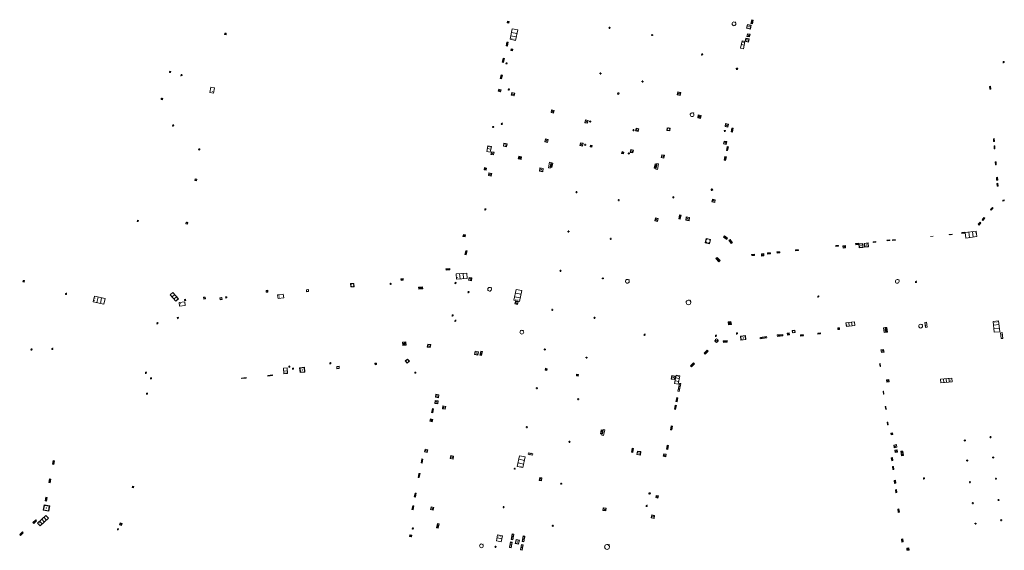
# Model space of a CAD drawing. Units: metres. Extents: x 1897815 to 1919728, y 4204939 to 4229361.
# Drawn here: x 1913381 to 1913553, y 4223695 to 4223787 of the extents above; entities that cross this region are included whole.
import ezdxf

# ---------------------------------------------------------------- set-up
doc = ezdxf.new("R2010")
doc.units = ezdxf.units.M
doc.header["$MEASUREMENT"] = 0
doc.layers.add('SOL_AFFL', color=6, linetype='Continuous', lineweight=0, true_color=0xff00ff)
doc.layers.get('0').off()

# ---------------------------------------------------------------- blocks, each defined once
blk = doc.blocks.new('AFF003_6')
at = {"color": 0, "linetype": 'ByBlock', "lineweight": -2, "flags": 128}
for points in [[(0.101, 0.001), (0.071, 0.071), (0.001, 0.101), (-0.069, 0.071), (-0.099, 0.001), (-0.069, -0.069), (0.001, -0.099), (0.071, -0.069), (0.101, 0.001)], [(-0.083, -0.166), (0.084, 0.167)]]:
    blk.add_lwpolyline(points, dxfattribs=at)
blk = doc.blocks.new('AFF014_6')
at = {"color": 0, "linetype": 'ByBlock', "lineweight": -2, "flags": 128}
for points in [[(0, 0), (0.4, 0), (0.4, 0.4), (0, 0.4), (0, 0)], [(0.08, 0.08), (0.08, 0.32)], [(0.16, 0.08), (0.16, 0.32)], [(0.24, 0.08), (0.24, 0.32)], [(0.32, 0.08), (0.32, 0.32)]]:
    blk.add_lwpolyline(points, dxfattribs=at)
blk = doc.blocks.new('AFF121_6')
at = {"color": 0, "linetype": 'ByBlock', "lineweight": -2, "flags": 128}
for points in [[(0, 0.25), (0.19, 0.25), (0.19, 0), (0, 0), (0, 0.25)], [(0, 0), (0.095, 0.25), (0.19, 0)]]:
    blk.add_lwpolyline(points, dxfattribs=at)
blk = doc.blocks.new('AFF024_3')
at = {"color": 0, "linetype": 'ByBlock', "lineweight": -2, "flags": 128}
for points in [[(0, 0), (1, 0), (1, 0.65), (0, 0.65), (0, 0)], [(0.787, 0.437), (0.748, 0.437)], [(0.787, 0.197), (0.748, 0.197)]]:
    blk.add_lwpolyline(points, dxfattribs=at)
blk = doc.blocks.new('AFF001_7')
at = {"color": 0, "linetype": 'ByBlock', "lineweight": -2, "flags": 128}
blk.add_lwpolyline([(0, 1), (1, 1), (1, 0), (0, 0), (0, 1)], close=True, dxfattribs=at)
at = {"color": 0, "linetype": 'ByBlock', "lineweight": -2}
blk.add_circle((0.5, 0.5), 0.47, dxfattribs=at)
blk = doc.blocks.new('AFF016_6')
at = {"color": 0, "linetype": 'ByBlock', "lineweight": -2, "flags": 128}
for points in [[(0, 0), (1.3, 0), (1.3, 0.65), (0, 0.65), (0, 0)], [(0.65, 0), (0.65, 0.65)], [(1.1, 0.45), (1.157, 0.45)], [(1.1, 0.2), (1.157, 0.2)]]:
    blk.add_lwpolyline(points, dxfattribs=at)
blk = doc.blocks.new('AFF002_7')
at = {"color": 0, "linetype": 'ByBlock', "lineweight": -2, "flags": 128}
for points in [[(0, 0), (1, 0), (1, 1), (0, 1), (0, 0)], [(0.079, 0.079), (0.921, 0.079), (0.921, 0.921), (0.079, 0.921), (0.079, 0.079)]]:
    blk.add_lwpolyline(points, dxfattribs=at)
at = {"color": 0, "linetype": 'ByBlock', "lineweight": -2}
blk.add_point((0.5, 0.5), dxfattribs=at)
blk = doc.blocks.new('AFF015_5')
at = {"color": 0, "linetype": 'ByBlock', "lineweight": -2, "flags": 128}
for points in [[(0, 0), (1.95, 0), (1.95, 0.65), (0, 0.65), (0, 0)], [(0.65, 0), (0.65, 0.65)], [(1.3, 0), (1.3, 0.65)], [(1.749, 0.449), (1.795, 0.449)], [(1.749, 0.201), (1.795, 0.201)]]:
    blk.add_lwpolyline(points, dxfattribs=at)
blk = doc.blocks.new('AFF017_4')
at = {"color": 0, "linetype": 'ByBlock', "lineweight": -2, "flags": 128}
for points in [[(0, 0), (1, 0), (1, 0.295), (0, 0.295), (0, 0)], [(0.197, 0), (0.197, 0.039), (0.803, 0.039), (0.803, 0)]]:
    blk.add_lwpolyline(points, dxfattribs=at)
blk = doc.blocks.new('AFF102_4')
at = {"color": 0, "linetype": 'ByBlock', "lineweight": -2, "flags": 128}
for points in [[(-0.0844, 0), (0.0002, 0.0852), (0.0854, 0), (0.0002, -0.0846), (-0.0844, 0), (-0.169, 0)], [(0.0002, 0.0852), (0.0002, 0.1698)], [(0.0854, 0), (0.17, 0)], [(0.0002, -0.0846), (0.0002, -0.1692)]]:
    blk.add_lwpolyline(points, dxfattribs=at)
blk = doc.blocks.new('AFF002')
at = {"flags": 128}
for points in [[(0, 0), (1, 0), (1, 1), (0, 1), (0, 0)], [(0.079, 0.079), (0.921, 0.079), (0.921, 0.921), (0.079, 0.921), (0.079, 0.079)]]:
    blk.add_lwpolyline(points, dxfattribs=at)
blk.add_point((0.5, 0.5))
blk = doc.blocks.new('AFF003')
at = {"flags": 128}
for points in [[(0.101, 0.001), (0.071, 0.071), (0.001, 0.101), (-0.069, 0.071), (-0.099, 0.001), (-0.069, -0.069), (0.001, -0.099), (0.071, -0.069), (0.101, 0.001)], [(-0.083, -0.166), (0.084, 0.167)]]:
    blk.add_lwpolyline(points, dxfattribs=at)
blk = doc.blocks.new('AFF014')
at = {"flags": 128}
for points in [[(0, 0), (0.4, 0), (0.4, 0.4), (0, 0.4), (0, 0)], [(0.08, 0.08), (0.08, 0.32)], [(0.16, 0.08), (0.16, 0.32)], [(0.24, 0.08), (0.24, 0.32)], [(0.32, 0.08), (0.32, 0.32)]]:
    blk.add_lwpolyline(points, dxfattribs=at)
blk = doc.blocks.new('AFF106_4')
at = {"color": 0, "linetype": 'ByBlock', "lineweight": -2, "flags": 128}
for points in [[(0, 0), (2.6, 0), (2.6, 0.65), (0, 0.65), (0, 0)], [(0.317, 0.463), (0.348, 0.463)], [(0.348, 0.187), (0.317, 0.187)], [(0.655, 0), (0.655, 0.65)], [(1.3, 0), (1.3, 0.65)], [(1.955, 0), (1.955, 0.65)]]:
    blk.add_lwpolyline(points, dxfattribs=at)
blk = doc.blocks.new('AFF018')
at = {"flags": 128}
blk.add_lwpolyline([(0.205486, 0.254479), (0.258586, 0.307579), (0.302586, 0.263579), (0.249963, 0.210956)], dxfattribs=at)
blk.add_arc((0, 0), 0.327084, 51.079897, 40.162643)
blk = doc.blocks.new('AFF000')
for p, q in [((0.072349, -0.25), (0.072349, 0)), ((0.172349, -0.25), (0.172349, 0)), ((0.272349, -0.25), (0.272349, 0)), ((0.372349, -0.25), (0.372349, 0)), ((0.472349, -0.25), (0.472349, 0)), ((0.572349, -0.25), (0.572349, 0)), ((0.672349, -0.25), (0.672349, 0))]:
    blk.add_line(p, q)
at = {"flags": 128}
for points in [[(0, 0), (0.75, 0), (0.75, 0.28), (0, 0.28), (0, 0)], [(0, -0.25), (0, 0), (0.75, 0), (0.75, -0.25), (0, -0.25)]]:
    blk.add_lwpolyline(points, close=True, dxfattribs=at)
blk.add_lwpolyline([(0.635269, 0, 0.291999), (0.135501, 0), (0.635269, 0)], format="xyb", close=True, dxfattribs=at)
blk = doc.blocks.new('AFF001')
at = {"flags": 128}
blk.add_lwpolyline([(0, 1), (1, 1), (1, 0), (0, 0), (0, 1)], close=True, dxfattribs=at)
blk.add_circle((0.5, 0.5), 0.47)
blk = doc.blocks.new('AFF119_4')
at = {"color": 0, "linetype": 'ByBlock', "lineweight": -2, "flags": 128}
for points in [[(-0.132, 0.053), (0.13, -0.055)], [(0.1, 0), (0.07, 0.07), (0, 0.1), (-0.07, 0.07), (-0.1, 0), (-0.07, -0.07), (0, -0.1), (0.07, -0.07), (0.1, 0)], [(-0.054, -0.132), (0.053, 0.131)]]:
    blk.add_lwpolyline(points, dxfattribs=at)
blk = doc.blocks.new('AFF002_2')
at = {"color": 0, "flags": 128}
for points in [[(0, 0), (1, 0), (1, 1), (0, 1), (0, 0)], [(0.079, 0.079), (0.921, 0.079), (0.921, 0.921), (0.079, 0.921), (0.079, 0.079)]]:
    blk.add_lwpolyline(points, dxfattribs=at)
at = {"color": 0}
blk.add_point((0.5, 0.5), dxfattribs=at)
blk = doc.blocks.new('AFF119')
at = {"flags": 128}
for points in [[(-0.132, 0.053), (0.13, -0.055)], [(0.1, 0), (0.07, 0.07), (0, 0.1), (-0.07, 0.07), (-0.1, 0), (-0.07, -0.07), (0, -0.1), (0.07, -0.07), (0.1, 0)], [(-0.054, -0.132), (0.053, 0.131)]]:
    blk.add_lwpolyline(points, dxfattribs=at)
blk = doc.blocks.new('AFF102')
at = {"flags": 128}
for points in [[(-0.0844, 0), (0.0002, 0.0852), (0.0854, 0), (0.0002, -0.0846), (-0.0844, 0), (-0.169, 0)], [(0.0002, 0.0852), (0.0002, 0.1698)], [(0.0854, 0), (0.17, 0)], [(0.0002, -0.0846), (0.0002, -0.1692)]]:
    blk.add_lwpolyline(points, dxfattribs=at)
blk = doc.blocks.new('AFF015')
at = {"flags": 128}
for points in [[(0, 0), (1.95, 0), (1.95, 0.65), (0, 0.65), (0, 0)], [(0.65, 0), (0.65, 0.65)], [(1.3, 0), (1.3, 0.65)], [(1.749, 0.449), (1.795, 0.449)], [(1.749, 0.201), (1.795, 0.201)]]:
    blk.add_lwpolyline(points, dxfattribs=at)
blk = doc.blocks.new('AFF121')
at = {"flags": 128}
for points in [[(0, 0.25), (0.19, 0.25), (0.19, 0), (0, 0), (0, 0.25)], [(0, 0), (0.095, 0.25), (0.19, 0)]]:
    blk.add_lwpolyline(points, dxfattribs=at)
blk = doc.blocks.new('AFF016')
at = {"flags": 128}
for points in [[(0, 0), (1.3, 0), (1.3, 0.65), (0, 0.65), (0, 0)], [(0.65, 0), (0.65, 0.65)], [(1.1, 0.45), (1.157, 0.45)], [(1.1, 0.2), (1.157, 0.2)]]:
    blk.add_lwpolyline(points, dxfattribs=at)
blk = doc.blocks.new('AFF017')
at = {"flags": 128}
for points in [[(0, 0), (1, 0), (1, 0.295), (0, 0.295), (0, 0)], [(0.197, 0), (0.197, 0.039), (0.803, 0.039), (0.803, 0)]]:
    blk.add_lwpolyline(points, dxfattribs=at)
blk = doc.blocks.new('AFF018_6')
at = {"color": 0, "linetype": 'ByBlock', "lineweight": -2, "flags": 128}
blk.add_lwpolyline([(0.205486, 0.254479), (0.258586, 0.307579), (0.302586, 0.263579), (0.249963, 0.210956)], dxfattribs=at)
at = {"color": 0, "linetype": 'ByBlock', "lineweight": -2}
blk.add_arc((0, 0), 0.327084, 51.079897, 40.162643, dxfattribs=at)
blk = doc.blocks.new('AFF028_4')
at = {"color": 0, "linetype": 'ByBlock', "lineweight": -2}
for centre, radius in [((0.0005, 0), 0.298868), ((-0.201327, -0.00675), 0.085), ((0.201883, -0.00675), 0.085), ((0.0005, -0.148421), 0.143793)]:
    blk.add_circle(centre, radius, dxfattribs=at)
blk = doc.blocks.new('AFF004')
at = {"flags": 128}
blk.add_lwpolyline([(0, 0), (1, 0), (1, 1), (0, 1), (0, 0)], close=True, dxfattribs=at)

msp = doc.modelspace()

# ---------------------------------------------------------------- block references
at = {"layer": 'SOL_AFFL'}
for name, p, xscale, yscale, rotation in [('AFF014_6', (1913466.161, 4223786.978), 0.746614, 0.745964, 168.372929), ('AFF002', (1913507.798, 4223786.479), 0.680147, 0.680147, 258.293563), ('AFF014', (1913508.567696, 4223787.318154), 1.692517, 0.646411, 258.32492), ('AFF001_7', (1913416.47892, 4223784.990077), 0.249967, 0.249967, 259.012906), ('AFF015', (1913467.653, 4223785.524), 0.956682, -1.487129, 258.184104), ('AFF002_2', (1913507.822756, 4223784.867805), 0.464993, 0.464993, 258.482598), ('AFF014', (1913465.858472, 4223782.687198), 1.733546, 0.625, 79.21099), ('AFF002_2', (1913507.547366, 4223784.113151), 0.578523, 0.578523, 256.693959), ('AFF014_6', (1913466.811137, 4223782.159263), 0.746614, 0.745964, 168.372929), ('AFF003_6', (1913499.895, 4223781.259), 0.999078, 0.999078, 359.570001), ('AFF014', (1913465.199095, 4223779.857381), 1.733546, 0.625, 77.507041), ('AFF119_4', (1913465.711, 4223779.699), 0.999867, 0.999867, 359.570001), ('AFF003_6', (1913552.588555, 4223779.914993), 0.999867, 0.999867, 359.570001), ('AFF001_7', (1913406.992026, 4223778.077009), 0.199973, 0.199973, 78.474723), ('AFF003_6', (1913408.888643, 4223777.652818), 0.999078, 0.999078, 359.570001), ('AFF014', (1913464.847, 4223776.97), 1.733546, 0.625, 77.507041), ('AFF024_3', (1913414.042352, 4223775.554355), 0.97687, 1.000263, 258.950345), ('AFF002', (1913464.639, 4223774.707), 0.402329, 0.402329, 74.13285), ('AFF002', (1913467.04, 4223773.997), 0.526173, 0.526173, 77.152295), ('AFF002', (1913495.542, 4223774.205), 0.515632, 0.515632, 345.855956), ('AFF014_6', (1913550.342381, 4223775.197347), 1.252623, 0.423172, 94.83689), ('AFF001_7', (1913405.556533, 4223773.328281), 0.249967, 0.249967, 78.474229), ('AFF002', (1913473.486, 4223771.121), 0.464039, 0.464039, 348.060469), ('AFF003_6', (1913407.432758, 4223768.854668), 0.999078, 0.999078, 359.570001), ('AFF002', (1913479.885658, 4223769.234567), 0.5, 0.5, 78.773733), ('AFF014', (1913499.706599, 4223770.581733), 1.240626, 1.240626, 168.706761), ('AFF002', (1913504.386, 4223768.58), 0.5, 0.5, 78.565816), ('AFF002', (1913488.732, 4223767.79), 0.5, 0.5, 78.773733), ('AFF001', (1913493.799, 4223768.462), 0.49555, 0.49555, 262.229627), ('AFF119_4', (1913503.871, 4223767.888), 0.999867, 0.999867, 359.570001), ('AFF014', (1913505.078, 4223768.399), 1.662126, 0.594176, 258.28444), ('AFF002', (1913465.251, 4223765.774), 0.557412, 0.557412, 259.456116), ('AFF002', (1913472.892, 4223765.896), 0.507437, 0.507437, 76.785341), ('AFF002', (1913479.001091, 4223765.257225), 0.5, 0.5, 78.773733), ('AFF002', (1913503.724045, 4223766.126198), 0.5, 0.5, 258.565816), ('AFF014_6', (1913550.991672, 4223766.052433), 1.249254, 0.358709, 94.390767), ('AFF001_7', (1913411.909837, 4223764.797489), 0.199973, 0.199973, 258.560779), ('AFF016_6', (1913462.863, 4223764.198), 0.764703, 0.975503, 79.198148), ('AFF002', (1913463.053, 4223764.266), 0.485193, 0.485193, 258.829022), ('AFF014', (1913480.39, 4223765.41), 0.784514, 0.784514, 258.045517), ('AFF014', (1913486.137282, 4223763.906602), 0.789228, 0.789228, 78.540812), ('AFF002', (1913487.802658, 4223764.060567), 0.5, 0.5, 78.773733), ('AFF014', (1913504.297, 4223765.156), 1.692517, 0.479927, 258.32492), ('AFF014_6', (1913551.076255, 4223764.798929), 1.249254, 0.323957, 94.390767), ('AFF014', (1913467.8475, 4223763.5005), 1.264007, 1.264007, 258.245579), ('AFF014', (1913473.488121, 4223762.307822), 1.875, 0.75, 258.453605), ('AFF014', (1913491.821465, 4223761.334654), 1.875, 0.75, 78.655188), ('AFF002', (1913493.221529, 4223763.153922), 0.497023, 0.497023, 78.360688), ('AFF014', (1913503.888786, 4223763.445686), 1.692517, 0.646411, 258.32492), ('AFF014_6', (1913551.303189, 4223761.99552), 1.249466, 0.346256, 94.504987), ('AFF002', (1913461.838261, 4223761.486225), 0.366547, 0.366547, 258.872754), ('AFF002', (1913462.635, 4223760.56), 0.484514, 0.484514, 257.484019), ('AFF002', (1913471.552, 4223761.447), 0.587075, 0.587075, 261.173982), ('AFF001_7', (1913411.28937, 4223759.530698), 0.29996, 0.29996, 258.562356), ('AFF014_6', (1913551.550991, 4223759.307942), 1.249834, 0.468442, 94.301873), ('AFF014_6', (1913551.620069, 4223758.253534), 1.249834, 0.442854, 94.302781), ('AFF003_6', (1913494.859, 4223756.302), 0.999078, 0.999078, 359.570001), ('AFF002', (1913501.6, 4223755.509), 0.5, 0.5, 346.942031), ('AFF121_6', (1913552.709621, 4223755.677626), 0.928774, 0.999867, 94.820274), ('AFF014_6', (1913550.435701, 4223754.057864), 1.249834, 0.423172, 50.043142), ('AFF001_7', (1913401.347279, 4223752.052106), 0.199973, 0.199973, 78.458056), ('AFF001_7', (1913409.692814, 4223751.973474), 0.29996, 0.29996, 258.562356), ('AFF002', (1913491.717, 4223752.702), 0.503822, 0.503822, 258.667765), ('AFF014', (1913496.065813, 4223752.492181), 1.75, 0.625, 78.447429), ('AFF002', (1913497.131, 4223752.894), 0.585672, 0.585672, 259.572652), ('AFF014_6', (1913548.291466, 4223751.46523), 1.249834, 0.476315, 50.043162), ('AFF014_6', (1913548.97539, 4223752.264012), 1.249834, 0.50387, 50.043067), ('AFF014_6', (1913545.304758, 4223749.996801), 1.249834, 0.379871, 5.89024), ('AFF015_5', (1913545.997672, 4223749.195684), 0.978764, 1.49613, 7.216212), ('AFF002', (1913458.528, 4223749.767), 0.369359, 0.369359, 168.711312), ('AFF001', (1913501.192, 4223748.181), 0.788529, 0.788529, 76.580574), ('AFF014', (1913503.646, 4223749.368), 1.739152, 0.625, 323.887852), ('AFF014', (1913504.588, 4223748.793), 1.697434, 0.625, 304.134756), ('AFF014_6', (1913529.784411, 4223748.401462), 1.249834, 0.366093, 6.062254), ('AFF014_6', (1913532.208354, 4223748.694237), 1.249834, 0.277522, 6.06194), ('AFF014_6', (1913533.177941, 4223748.78595), 1.249834, 0.307046, 6.062726), ('AFF014_6', (1913539.802209, 4223749.44716), 1.249834, 0.082666, 5.79094), ('AFF014_6', (1913543.080082, 4223749.742526), 1.249834, 0.175174, 5.790259), ('AFF014', (1913458.664, 4223746.254), 1.733546, 0.625, 77.507041), ('AFF014_6', (1913512.991378, 4223746.5637), 1.249834, 0.499933, 5.761542), ('AFF014_6', (1913516.219167, 4223746.980429), 1.249834, 0.440886, 5.764581), ('AFF014_6', (1913523.25397, 4223747.71855), 1.249834, 0.37003, 5.762981), ('AFF002_7', (1913524.537526, 4223747.410948), 0.434942, 0.427943, 5.684567), ('AFF014_6', (1913526.735923, 4223748.027382), 1.249834, 0.495997, 5.999842), ('AFF002', (1913527.341526, 4223747.488934), 0.680276, 0.680276, 6.002053), ('AFF002', (1913528.282948, 4223747.597653), 0.673795, 0.673795, 5.343274), ('AFF014', (1913503.019905, 4223745.269087), 1.875, 0.75, 132.800405), ('AFF014_6', (1913508.559527, 4223746.122011), 1.249834, 0.499933, 5.374829), ('AFF002_7', (1913510.290633, 4223746.027028), 0.416945, 0.416945, 6.627765), ('AFF014_6', (1913511.338233, 4223746.388127), 1.249834, 0.499933, 5.762845), ('AFF014', (1913455.776895, 4223743.8978), 1.686378, 0.678378, 185.592821), ('AFF014_6', (1913381.175662, 4223741.562611), 0.623933, 0.623933, 348.308595), ('AFF002_7', (1913447.268352, 4223741.778508), 0.385451, 0.289961, 4.62987), ('AFF015', (1913458.838, 4223742.138), 0.972544, -1.460304, 183.930636), ('AFF002', (1913459.554, 4223741.727), 0.5, 0.5, 78.665778), ('AFF001_7', (1913423.712488, 4223739.735528), 0.29996, 0.29996, 5.54684), ('AFF001_7', (1913430.762402, 4223739.822604), 0.349953, 0.349953, 5.773448), ('AFF001_7', (1913438.483785, 4223740.647562), 0.590216, 0.590216, 4.623827), ('AFF119_4', (1913445.45121, 4223741.201207), 0.999867, 0.999867, 359.570001), ('AFF014_6', (1913451.037834, 4223740.696328), 1.749767, 0.8739, 185.511629), ('AFF015', (1913468.353, 4223740.007), 0.986553, -1.504843, 258.181901), ('AFF003_6', (1913388.714077, 4223739.458249), 0.999078, 0.999078, 359.570001), ('AFF015_5', (1913395.540168, 4223738.6331), 0.974186, 1.538354, 168.227081), ('AFF015_5', (1913406.910843, 4223739.281686), 0.766122, 0.984363, 311.585717), ('AFF001_7', (1913409.433082, 4223738.282859), 0.199973, 0.199973, 5.69399), ('AFF001_7', (1913412.77472, 4223738.54775), 0.29996, 0.29996, 5.639406), ('AFF001_7', (1913415.643507, 4223738.42623), 0.349953, 0.349953, 5.69399), ('AFF001_7', (1913416.6256, 4223738.718828), 0.199973, 0.199973, 5.671551), ('AFF024_3', (1913426.689682, 4223739.403217), 0.995868, 1.000263, 185.910192), ('AFF002', (1913467.628, 4223737.574), 0.492674, 0.492674, 78.051447), ('AFF018_6', (1913497.508, 4223737.947), 1.230606, 1.230606, 359.570001), ('AFF024_3', (1913409.501195, 4223738.032374), 1.004866, 1.000263, 185.280595), ('AFF003_6', (1913408.260306, 4223735.231982), 0.999078, 0.999078, 359.570001), ('AFF014', (1913505.001, 4223734.112), 1.280571, 1.280571, 98.193378), ('AFF015_5', (1913551.927272, 4223732.837893), 0.970116, 1.503252, 96.462092), ('AFF003_6', (1913404.673979, 4223734.338994), 0.999078, 0.999078, 359.570001), ('AFF001', (1913516.085, 4223733.106), 0.429917, 0.429917, 186.678694), ('AFF002_7', (1913523.91416, 4223733.231114), 0.294961, 0.294961, 97.37019), ('AFF015_5', (1913526.525924, 4223734.56837), 0.771718, 0.999625, 186.666695), ('AFF000', (1913532.007162, 4223732.729843), 1.110879, 1.141326, 97.49218), ('AFF017_4', (1913538.793856, 4223734.4643), 0.897934, 0.999867, 277.248965), ('AFF003_6', (1913489.840674, 4223732.281217), 0.999078, 0.999078, 359.570001), ('AFF028_4', (1913502.4245, 4223731.270004), 0.999342, 0.999342, 359.570001), ('AFF014_6', (1913504.239841, 4223731.314987), 1.649387, 0.736123, 186.920787), ('AFF002', (1913507.482, 4223732.151), 0.892158, 0.69917, 184.822308), ('AFF014_6', (1913511.168203, 4223731.992912), 2.92284, 0.61606, 187.08887), ('AFF014', (1913514.007834, 4223732.116586), 2.404699, -0.629079, 186.063402), ('AFF002', (1913515.132959, 4223732.642271), 0.376751, 0.376751, 185.522242), ('AFF014_6', (1913517.578112, 4223732.336765), 1.249834, 0.499933, 186.158609), ('AFF014_6', (1913520.588118, 4223732.64614), 1.249834, 0.499933, 186.158609), ('AFF017_4', (1913552.457375, 4223731.660038), 1.028032, 0.999867, 97.227246), ('AFF003_6', (1913382.671651, 4223729.724624), 0.999078, 0.999078, 359.570001), ('AFF003_6', (1913386.322039, 4223729.827214), 0.999078, 0.999078, 359.570001), ('AFF014', (1913447.573986, 4223730.413069), 1.5, 1.5, 6.060772), ('AFF002', (1913451.932, 4223730.656), 0.521567, 0.521567, 261.621327), ('AFF002', (1913460.208, 4223729.466), 0.596981, 0.596981, 258.501843), ('AFF014', (1913461.203, 4223729.454), 1.875, 0.75, 258.659027), ('AFF014', (1913500.787, 4223729.6), 1.775528, 0.625, 223.402524), ('AFF002', (1913531.145193, 4223729.649094), 0.469269, 0.469269, 281.358499), ('AFF001', (1913448.334, 4223727.339), 0.510612, 0.510612, 39.676268), ('AFF016_6', (1913426.715555, 4223726.463379), 0.763704, 0.971941, 275.292077), ('AFF003_6', (1913427.744423, 4223726.726629), 0.999078, 0.999078, 359.570001), ('AFF003_6', (1913428.377784, 4223726.383911), 0.999867, 0.999867, 359.570001), ('AFF002_7', (1913429.534933, 4223726.553208), 0.846268, 0.851664, 275.40184), ('AFF003_6', (1913434.918145, 4223727.322722), 0.999078, 0.999078, 359.570001), ('AFF001_7', (1913436.023764, 4223726.754483), 0.399952, 0.399952, 275.309099), ('AFF002_7', (1913442.961644, 4223727.368344), 0.26169, 0.260965, 189.248261), ('AFF014', (1913472.518, 4223726.444), 0.767712, 0.767712, 256.823581), ('AFF014', (1913498.377, 4223727.385), 1.796916, 0.625, 221.898336), ('AFF014_6', (1913531.08492, 4223726.770968), 1.249834, 0.249967, 97.157409), ('AFF003_6', (1913402.679007, 4223725.654878), 0.999078, 0.999078, 359.570001), ('AFF003_6', (1913403.56166, 4223724.688355), 0.999078, 0.999078, 359.570001), ('AFF014_6', (1913419.416614, 4223724.637355), 1.999734, 0.275554, 5.62894), ('AFF014_6', (1913424.00353, 4223725.089879), 1.999734, 0.275554, 5.629117), ('AFF119_4', (1913449.764, 4223725.687), 0.999867, 0.999867, 359.570001), ('AFF014', (1913478.212, 4223725.063), 0.757879, 0.757879, 80.506606), ('AFF002', (1913495.096, 4223724.462), 0.613874, 0.613874, 80.246138), ('AFF002', (1913532.12631, 4223724.442784), 0.410328, 0.410328, 278.380082), ('AFF106_4', (1913543.528392, 4223724.742783), 0.757592, 0.999867, 186.273042), ('AFF014', (1913495.93, 4223723.818), 3.461012, 0.575, 259.006616), ('AFF003_6', (1913402.861659, 4223722.013889), 0.999078, 0.999078, 359.570001), ('AFF002', (1913453.694, 4223720.228), 0.533146, 0.533146, 80.608348), ('AFF002', (1913453.808, 4223721.315), 0.533146, 0.533146, 80.608348), ('AFF014', (1913495.443987, 4223721.353177), 1.758387, 0.575, 257.687436), ('AFF014_6', (1913531.679627, 4223721.944011), 1.249834, 0.249967, 97.157745), ('AFF014', (1913452.755479, 4223719.400735), 1.75, 0.5, 258.586357), ('AFF002', (1913454.988, 4223719.292), 0.5, 0.5, 78.573155), ('AFF014', (1913495.186307, 4223719.985802), 1.758387, 0.575, 257.687436), ('AFF014_6', (1913532.075652, 4223719.288317), 1.249834, 0.249967, 97.167842), ('AFF002', (1913452.706, 4223717.111), 0.395383, 0.395383, 75.049914), ('AFF014', (1913482.403317, 4223714.928394), 1.875, 0.75, 78.353362), ('AFF014', (1913494.468, 4223716.388), 1.701444, 0.575, 259.416546), ('AFF014_6', (1913532.388211, 4223716.569256), 1.249834, 0.249967, 97.157745), ('AFF002_7', (1913533.204621, 4223714.903303), 0.265965, 0.265965, 100.163245), ('AFF102_4', (1913545.815473, 4223713.860757), 0.999978, 0.999978, 359.570001), ('AFF102_4', (1913550.299254, 4223714.427043), 0.999978, 0.999978, 359.570001), ('AFF002', (1913451.853, 4223711.731), 0.518904, 0.518904, 77.195734), ('AFF014', (1913487.769043, 4223711.741325), 1.75, 0.625, 78.003421), ('AFF014', (1913493.683, 4223712.32), 1.747713, -0.568729, 79.78312), ('AFF002', (1913533.467339, 4223712.574257), 0.4794, 0.4794, 8.63873), ('AFF002', (1913533.610411, 4223711.751728), 0.426014, 0.426014, 7.619444), ('AFF014', (1913450.901479, 4223710.631735), 1.75, 0.5, 258.586357), ('AFF002', (1913456.366, 4223710.586), 0.525122, 0.525122, 79.909853), ('AFF015', (1913468.953285, 4223710.965424), 0.97964, -1.520308, 257.637106), ('AFF004', (1913469.556, 4223711.705), 0.278919, 0.278919, 251.17529), ('AFF004', (1913470.24, 4223711.249), 0.289831, 0.289831, 75.819918), ('AFF002', (1913489.1, 4223711.276), 0.624064, 0.624064, 80.779176), ('AFF002', (1913493.173, 4223711.538), 0.470635, 0.470635, 257.233507), ('AFF014_6', (1913533.227289, 4223710.329612), 1.324627, 0.50387, 97.308098), ('AFF014', (1913534.749274, 4223711.153628), 2.001623, -0.794711, 97.222652), ('AFF102_4', (1913550.762461, 4223710.86394), 0.999978, 0.999978, 359.570001), ('AFF014_6', (1913386.44964, 4223710.324301), 1.6238, 0.623933, 258.591881), ('AFF014_6', (1913533.421707, 4223708.789314), 1.324627, 0.495997, 97.308098), ('AFF102_4', (1913546.228914, 4223710.328024), 0.999978, 0.999978, 359.570001), ('AFF014_6', (1913385.805757, 4223707.133468), 1.6238, 0.623933, 258.592184), ('AFF014', (1913450.399479, 4223708.089735), 1.75, 0.5, 258.586357), ('AFF002', (1913471.794493, 4223706.81215), 0.519507, 0.37694, 80.247575), ('AFF102_4', (1913551.254688, 4223707.170633), 0.999978, 0.999978, 359.570001), ('AFF002_7', (1913400.321757, 4223705.870646), 0.242968, 0.242968, 259.875556), ('AFF014_6', (1913533.755604, 4223706.382061), 1.324627, 0.558981, 97.307656), ('AFF102_4', (1913546.710767, 4223706.5848), 0.999978, 0.999978, 359.570001), ('AFF014_6', (1913385.162942, 4223703.951627), 1.6238, 0.623933, 258.587606), ('AFF014', (1913449.713479, 4223704.660735), 1.75, 0.5, 258.586357), ('AFF002', (1913491.855, 4223704.255), 0.394624, 0.394624, 259.487373), ('AFF014_6', (1913533.93323, 4223704.7359), 1.324627, 0.476315, 97.307656), ('AFF102_4', (1913551.716695, 4223703.447555), 0.999978, 0.999978, 359.570001), ('AFF002_7', (1913385.688275, 4223701.471944), 0.949874, 1.004866, 78.589887), ('AFF014', (1913449.300479, 4223702.453735), 1.75, 0.5, 258.586357), ('AFF002', (1913452.903, 4223701.66), 0.501761, 0.501761, 77.570277), ('AFF002', (1913483.109, 4223702.05), 0.494955, 0.494955, 173.736509), ('AFF003_6', (1913490.189, 4223702.41), 0.999078, 0.999078, 359.570001), ('AFF014_6', (1913534.376408, 4223701.301934), 1.4998, 0.499933, 97.306417), ('AFF102_4', (1913547.205092, 4223702.904476), 0.999978, 0.999978, 359.570001), ('AFF106_4', (1913384.167398, 4223698.935625), 0.769898, 0.999867, 42.627142), ('AFF002', (1913491.086012, 4223700.835397), 0.518353, 0.518353, 258.198722), ('AFF014_6', (1913383.075726, 4223699.363774), 1.649387, 0.584568, 42.270229), ('AFF003_6', (1913397.780421, 4223698.329512), 0.999078, 0.999078, 359.570001), ('AFF002_7', (1913398.152007, 4223699.478602), 0.400947, 0.400947, 254.840976), ('AFF014', (1913453.614399, 4223699.326847), 1.875, 0.75, 258.461578), ('AFF102_4', (1913547.686123, 4223699.318241), 0.999978, 0.999978, 359.570001), ('AFF102_4', (1913552.150207, 4223699.924671), 0.999978, 0.999978, 359.570001), ('AFF014_6', (1913380.756316, 4223697.278402), 1.649387, 0.541267, 42.26962), ('AFF002_7', (1913448.77, 4223697.07), 0.318958, 0.318958, 349.457959), ('AFF016', (1913464.777, 4223696.132), 0.83593, 1.333623, 78.266122), ('AFF002', (1913467.364, 4223696.538), 0.703683, 0.5964, 258.274888), ('AFF014_6', (1913535.026615, 4223696.142594), 1.249834, 0.623933, 97.308359), ('AFF002', (1913535.696183, 4223694.680198), 0.3798, 0.3798, 4.373089)]:
    msp.add_blockref(name, p, dxfattribs=dict(at, xscale=xscale, yscale=yscale, rotation=rotation))
for name, p in [('AFF018', (1913505.465, 4223786.598)), ('AFF102', (1913483.717, 4223785.908)), ('AFF102', (1913491.147, 4223784.646)), ('AFF102', (1913482.124, 4223777.949)), ('AFF102', (1913489.481, 4223776.513)), ('AFF003', (1913466.097, 4223775.141)), ('AFF018', (1913498.136, 4223770.733)), ('AFF003', (1913464.891109, 4223769.134022)), ('AFF102', (1913480.335, 4223769.527)), ('AFF119', (1913463.356, 4223768.597)), ('AFF102', (1913487.895, 4223768.008)), ('AFF102', (1913479.447, 4223765.462)), ('AFF102', (1913487.068, 4223763.975)), ('AFF102', (1913477.946, 4223757.201)), ('AFF102', (1913485.306, 4223755.813)), ('AFF003', (1913461.987, 4223754.197)), ('AFF102', (1913476.532, 4223750.314)), ('AFF102', (1913483.909, 4223749.037)), ('AFF102', (1913475.135, 4223743.48)), ('AFF102', (1913482.539, 4223742.153)), ('AFF018', (1913486.818, 4223741.636)), ('AFF018', (1913534.005, 4223741.612)), ('AFF003', (1913537.2725, 4223741.5255)), ('AFF003', (1913459.059, 4223739.757)), ('AFF018', (1913462.751, 4223740.249)), ('AFF003', (1913520.191, 4223738.967)), ('AFF102', (1913473.706, 4223736.653)), ('AFF003', (1913456.286, 4223735.662)), ('AFF003', (1913456.769, 4223734.747)), ('AFF102', (1913481.095, 4223735.265)), ('AFF018', (1913468.377, 4223732.762)), ('AFF018', (1913538.094187, 4223733.804473)), ('AFF003', (1913502.314, 4223732.127)), ('AFF003', (1913505.976, 4223732.519)), ('AFF102', (1913472.376, 4223729.743)), ('AFF102', (1913479.695, 4223728.305)), ('AFF102', (1913471.012, 4223722.955)), ('AFF102', (1913478.225, 4223721.035)), ('AFF102', (1913469.238, 4223716.187)), ('AFF102', (1913476.7, 4223713.625)), ('AFF102', (1913467.127, 4223708.916)), ('AFF003', (1913538.665023, 4223707.218382)), ('AFF102', (1913475.275, 4223706.298)), ('AFF102', (1913465.198, 4223702.209)), ('AFF003', (1913449.314, 4223698.461)), ('AFF102', (1913473.777, 4223698.958)), ('AFF018', (1913461.319, 4223695.441)), ('AFF102', (1913463.791, 4223695.289))]:
    msp.add_blockref(name, p, dxfattribs=at)
for name, p, yscale, rotation in [('AFF016', (1913507.111506, 4223782.234028), 0.769231, 78.816924), ('AFF002', (1913466.810292, 4223696.518327), 0.3, 78.5376), ('AFF002', (1913468.728, 4223696.138), 0.3, 78.5376), ('AFF002', (1913466.505292, 4223695.092327), 0.3, 78.5376), ('AFF002', (1913468.422, 4223694.667), 0.3, 78.5376)]:
    msp.add_blockref(name, p, dxfattribs=dict(at, yscale=yscale, rotation=rotation))
for name, p, xscale, yscale in [('AFF119', (1913505.986, 4223778.729), 1.335878, 1.330798), ('AFF018', (1913485.244, 4223774.419), 0.457317, 0.457317), ('AFF119', (1913501.615, 4223757.624), 1.335878, 1.330798), ('AFF119', (1913490.722, 4223704.596), 1.335878, 1.330798), ('AFF018', (1913483.274, 4223695.252), 1.295732, 1.295732)]:
    msp.add_blockref(name, p, dxfattribs=dict(at, xscale=xscale, yscale=yscale))
for name, p, rotation in [('AFF017', (1913473.306218, 4223761.417077), 78.453605), ('AFF017', (1913491.994391, 4223762.191663), 258.655188), ('AFF121', (1913456.912378, 4223741.439078), 168.794726), ('AFF017', (1913482.581269, 4223715.775674), 258.353362)]:
    msp.add_blockref(name, p, dxfattribs=dict(at, rotation=rotation))
at = {"layer": 'SOL_AFFL', "xscale": 0.769231, "rotation": 78.552663}
msp.add_blockref('AFF015', (1913495.70007, 4223723.664996), dxfattribs=at)

doc.saveas('drawing.dxf')
